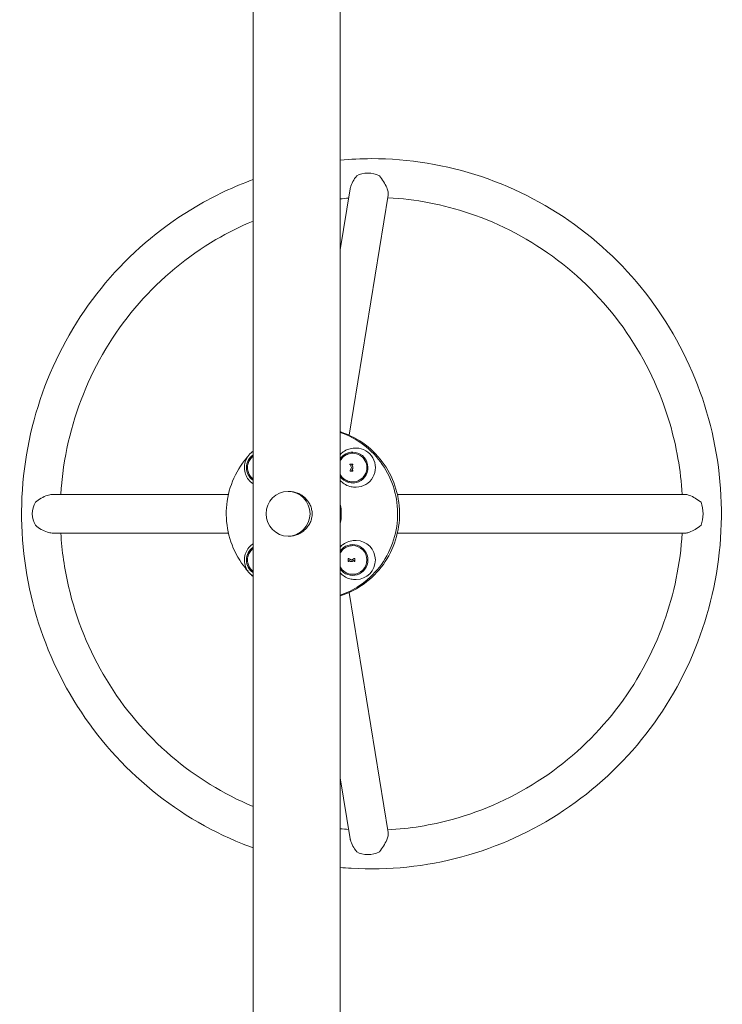
# Model space of a CAD drawing. Units: millimetres. Extents: x -2000 to 12100, y -1600 to 10940.
# Drawn here: x 298 to 912, y 3002 to 3861 of the extents above; entities that cross this region are included whole.
import ezdxf

# ---------------------------------------------------------------- set-up
doc = ezdxf.new("R2010")
doc.units = ezdxf.units.MM
doc.header["$MEASUREMENT"] = 0

msp = doc.modelspace()

# ---------------------------------------------------------------- linework, layer by layer
at = {"color": 0, "linetype": 'Continuous', "lineweight": 0}
for p, q in [((501.95, 3955), (501.95, 1105)), ((578.05, 3955), (578.05, 1105)), ((578.05, 3660.38), (586.74, 3713.6)), ((585.77, 3498.62), (619.98, 3708.04)), ((588.96, 3482.81), (588.83, 3482.81)), ((592, 3487.31), (590.81, 3487.31)), ((586.58, 3472.7), (586.57, 3473.24)), ((587.88, 3470.33), (586.59, 3472.67)), ((586.62, 3473.29), (588.98, 3473.32)), ((586.66, 3467.34), (586.65, 3467.87)), ((586.66, 3467.9), (587.88, 3470.28)), ((588.29, 3467.91), (588.32, 3467.91)), ((588.32, 3467.91), (589.05, 3467.92)), ((588.96, 3457.81), (588.83, 3457.81)), ((480.49, 3446.85), (327.1, 3446.85)), ((532.52, 3449.5), (533.39, 3449.5)), ((592, 3453.31), (590.81, 3453.31)), ((627.95, 3446.85), (879.51, 3446.85)), ((480.49, 3413.15), (327.1, 3413.15)), ((627.95, 3413.15), (879.51, 3413.15)), ((532.52, 3410.5), (533.39, 3410.5)), ((588.96, 3402.19), (588.83, 3402.19)), ((592, 3406.69), (590.81, 3406.69)), ((584.91, 3388.45), (584.87, 3390.85)), ((584.92, 3390.9), (585.44, 3390.91)), ((585.51, 3389.27), (585.54, 3389.27)), ((587.12, 3388.44), (585.56, 3389.26)), ((587.79, 3389.65), (587.85, 3389.65)), ((587.87, 3389.66), (590.18, 3390.98)), ((590.14, 3389.34), (590.17, 3389.34)), ((590.2, 3390.98), (590.73, 3390.99)), ((590.23, 3388.53), (590.22, 3389.29)), ((588.96, 3377.19), (588.83, 3377.19)), ((592, 3372.69), (590.81, 3372.69)), ((585.77, 3361.38), (619.98, 3151.96)), ((578.05, 3199.62), (586.74, 3146.4))]:
    msp.add_line(p, q, dxfattribs=at)
for centre, start, end in [((588.21, 3472.66), 90.89644, 207.91953), ((588.29, 3467.96), 153.85601, 270), ((585.51, 3389.22), 90, 181.15099), ((587.79, 3389.7), 242.08196, 270), ((590.14, 3389.29), 90, 119.13004)]:
    msp.add_arc(centre, 0.05, start, end, dxfattribs=at)
for centre, major_axis, ratio, start_param, end_param in [((604.16, 3715.72), (-16.63, 2.72), 0.674803, -1.971249, -0.695296), ((509.57, 3470.31), (0, -13.5), 0.984808, -2.531024, -1.570796), ((588.96, 3470.31), (0, 13.5), 0.984808, 0, 0.962215), ((588.96, 3470.31), (0, -13.5), 0.984808, -0.962215, 3.141593), ((588.96, 3470.31), (0, -12.5), 0.984808, 0, 3.141593), ((592, 3470.31), (0, -17), 0.984808, 0, 3.141593), ((586.62, 3473.24), (0, 0.05), 0.984808, 0.015484, 1.58628), ((586.63, 3472.7), (0, -0.05), 0.984808, -1.555312, -1.05889), ((509.57, 3470.31), (0, -13.5), 0.984808, -1.570796, -0.610568), ((586.7, 3467.87), (0, -0.05), 0.984808, -2.051735, -1.555312), ((586.71, 3467.34), (0, -0.05), 0.984808, -1.555312, -0.017803), ((586.7, 3467.34), (0.0351, -0.0398), 0.812345, -0.621657, -0.606497), ((587.84, 3470.3), (0, -0.05), 0.984808, 1.089858, 2.082703), ((588.32, 3467.96), (0, 0.05), 0.984808, -3.141592, -3.126109), ((322.79, 3430), (0, -16.85), 0.801279, -2.208773, -0.93282), ((885.54, 3430), (0, 16.85), 0.548328, -2.208773, -0.93282), ((588.96, 3389.69), (0, 13.5), 0.984808, -1.570796, 0.962215), ((588.96, 3389.69), (0, 12.5), 0.984808, -1.570796, 0), ((592, 3389.69), (0, 17), 0.984808, -1.570796, 0), ((509.57, 3389.69), (0, -13.5), 0.984808, -2.531024, -0.610568), ((588.96, 3389.69), (0, -13.5), 0.984808, -0.962215, 1.570796), ((584.92, 3390.85), (0, 0.05), 0.984808, 0.015484, 1.58628), ((584.96, 3388.45), (0, -0.05), 0.984808, -1.555312, -0.033079), ((584.95, 3388.47), (0.0178, -0.066), 0.755033, -0.200922, -0.188298), ((585.54, 3389.22), (0, -0.05), 0.984808, 2.660654, 3.141593), ((587.09, 3388.49), (0.02, -0.051), 0.893102, -0.336587, -0.322054), ((587.14, 3388.48), (0, -0.05), 0.984808, -0.480939, -0.160177), ((587.85, 3389.7), (0, -0.05), 0.984808, 0, 0.511907), ((588.96, 3389.69), (0, -12.5), 0.984808, 0, 1.570796), ((590.17, 3389.29), (0, -0.05), 0.984808, 1.58628, 3.141593), ((590.2, 3390.93), (0, 0.05), 0.984808, 0.015484, 0.511907), ((590.28, 3388.53), (0, -0.05), 0.984808, -1.555312, -0.091818), ((590.26, 3388.53), (0.0503, -0.0129), 0.989164, -1.317107, -1.301659), ((592, 3389.69), (0, -17), 0.984808, 0, 1.570796), ((604.16, 3144.28), (16.63, 2.72), 0.674803, -2.446296, -1.170343)]:
    msp.add_ellipse(centre, major_axis=major_axis, ratio=ratio, start_param=start_param, end_param=end_param, dxfattribs=at)
at = {"color": 0, "linetype": 'Continuous', "lineweight": 0, "extrusion": (2.08126e-16, 2.70623e-32, -1)}
msp.add_ellipse((532.52, 3430), major_axis=(0, -19.5), ratio=0.984808, start_param=-3.141592653589793, end_param=3.141592653589793, dxfattribs=at)
at = {"color": 0, "linetype": 'Continuous', "lineweight": 0, "extrusion": (2.06564e-16, -2.94031e-18, -1)}
msp.add_ellipse((543.53, 3430), major_axis=(0, -36), ratio=0.984808, start_param=-1.801322, end_param=-1.340271, dxfattribs=at)
at = {"color": 0, "linetype": 'Continuous', "lineweight": 0}
for points, knots in [([(605.35, 3739.85), (637.9, 3739.85), (670.45, 3734.53), (732.25, 3713.77), (761.49, 3698.33), (813.74, 3658.91), (836.73, 3634.92), (874.12, 3580.81), (888.51, 3550.69), (907.24, 3487.36), (911.56, 3454.16), (909.69, 3388.04), (903.49, 3355.14), (881.2, 3292.98), (865.11, 3263.72), (824.67, 3211.85), (800.33, 3189.23), (745.87, 3152.92), (715.77, 3139.22), (652.85, 3122.14), (620.04, 3118.75), (584.37, 3120.87), (581.21, 3121.1), (578.05, 3121.39)], [0, 0, 0, 0, 0.319475, 0.319475, 0.639059, 0.639059, 0.95892, 0.95892, 1.279103, 1.279103, 1.599529, 1.599529, 1.920033, 1.920033, 2.240426, 2.240426, 2.560554, 2.560554, 2.880357, 2.880357, 3.199906, 3.199906, 3.231039, 3.231039, 3.231039, 3.231039]), ([(501.95, 3138.45), (498.82, 3139.59), (495.71, 3140.79), (462.36, 3154.23), (434.05, 3171.37), (384.16, 3213.82), (362.59, 3239.13), (328.37, 3295.36), (315.73, 3326.29), (300.68, 3390.62), (298.28, 3424.03), (303.95, 3489.92), (312.03, 3522.4), (337.87, 3583.14), (355.61, 3611.39), (398.97, 3660.77), (424.57, 3681.91), (468.47, 3707.59), (484.94, 3715.34), (501.95, 3721.55)], [3.486735, 3.486735, 3.486735, 3.486735, 3.519384, 3.519384, 3.839009, 3.839009, 4.15893, 4.15893, 4.479167, 4.479167, 4.799621, 4.799621, 5.120118, 5.120118, 5.440472, 5.440472, 5.760542, 5.760542, 5.938042, 5.938042, 5.938042, 5.938042]), ([(586.74, 3713.6), (586.8, 3713.92), (586.86, 3714.24), (587.35, 3716.31), (588.11, 3718.11), (590.02, 3721.57), (591.19, 3723.29), (592.57, 3724.99)], [-3.130167, -3.130167, -3.130167, -3.130167, -2.989826, -2.989826, -2.241603, -2.241603, -1.519143, -1.519143, -1.519143, -1.519143]), ([(612.33, 3724.99), (613.64, 3723.29), (614.82, 3721.57), (616.93, 3718.11), (617.88, 3716.31), (619.15, 3713.29), (619.56, 3712.07), (620, 3710.04), (620.08, 3709.22), (620.03, 3708.36), (620.01, 3708.2), (619.98, 3708.04)], [-5.008285, -5.008285, -5.008285, -5.008285, -4.407873, -4.407873, -3.786051, -3.786051, -3.329477, -3.329477, -2.942741, -2.942741, -2.847755, -2.847755, -2.847755, -2.847755]), ([(619.61, 3705.77), (643.83, 3704.48), (667.88, 3699.87), (718.44, 3682.82), (744.49, 3669.02), (791, 3633.78), (811.44, 3612.35), (844.65, 3564.05), (857.42, 3537.19), (871.64, 3488.77), (875.28, 3467.89), (876.55, 3446.85)], [0.052553, 0.052553, 0.052553, 0.052553, 0.320627, 0.320627, 0.641121, 0.641121, 0.961282, 0.961282, 1.281061, 1.281061, 1.509797, 1.509797, 1.509797, 1.509797]), ([(334.16, 3446.85), (334.31, 3449.34), (334.49, 3451.83), (337.26, 3483.62), (344.46, 3512.51), (367.42, 3566.54), (383.19, 3591.67), (421.71, 3635.64), (444.46, 3654.47), (479.98, 3675.3), (490.81, 3680.71), (501.95, 3685.37)], [4.773388, 4.773388, 4.773388, 4.773388, 4.800449, 4.800449, 5.119862, 5.119862, 5.439443, 5.439443, 5.759358, 5.759358, 5.892424, 5.892424, 5.892424, 5.892424]), ([(578.05, 3501.57), (578.43, 3501.45), (578.81, 3501.32), (586.66, 3498.68), (593.74, 3494.94), (606.38, 3485.39), (611.94, 3479.58), (620.99, 3466.48), (624.47, 3459.18), (628.99, 3443.86), (630.03, 3435.82), (629.57, 3419.82), (628.07, 3411.86), (622.68, 3396.83), (618.79, 3389.75), (609.01, 3377.2), (603.12, 3371.72), (590.82, 3363.51), (584.58, 3360.51), (578.05, 3358.43)], [0.303672, 0.303672, 0.303672, 0.303672, 0.319803, 0.319803, 0.639647, 0.639647, 0.959596, 0.959596, 1.279665, 1.279665, 1.599824, 1.599824, 1.920012, 1.920012, 2.240159, 2.240159, 2.560207, 2.560207, 2.83792, 2.83792, 2.83792, 2.83792]), ([(578.05, 3501.02), (585.34, 3498.51), (592.24, 3494.83), (604.73, 3485.39), (610.29, 3479.58), (619.33, 3466.47), (622.81, 3459.18), (627.33, 3443.85), (628.37, 3435.82), (627.92, 3419.82), (626.42, 3411.86), (621.02, 3396.82), (617.13, 3389.75), (607.35, 3377.2), (601.47, 3371.72), (589.65, 3363.84), (583.98, 3361.02), (578.05, 3358.98)], [0.327221, 0.327221, 0.327221, 0.327221, 0.639764, 0.639764, 0.95973, 0.95973, 1.279776, 1.279776, 1.599882, 1.599882, 1.920008, 1.920008, 2.240106, 2.240106, 2.560138, 2.560138, 2.814372, 2.814372, 2.814372, 2.814372]), ([(497.58, 3379.81), (495.57, 3382.08), (493.69, 3384.47), (487.45, 3393.53), (483.97, 3400.82), (479.45, 3416.15), (478.4, 3424.18), (478.86, 3440.18), (480.36, 3448.14), (485.76, 3463.18), (489.65, 3470.25), (495.51, 3477.78), (496.53, 3479), (497.58, 3480.19)], [3.979202, 3.979202, 3.979202, 3.979202, 4.101322, 4.101322, 4.421369, 4.421369, 4.741475, 4.741475, 5.061601, 5.061601, 5.381699, 5.381699, 5.445576, 5.445576, 5.445576, 5.445576]), ([(501.95, 3484.43), (501.72, 3484.27), (501.5, 3484.11), (499.82, 3482.87), (498.55, 3481.56), (496.47, 3478.61), (495.67, 3476.97), (494.62, 3473.51), (494.37, 3471.7), (494.46, 3468.08), (494.79, 3466.28), (496.02, 3462.86), (496.91, 3461.25), (499.14, 3458.41), (500.46, 3457.18), (501.95, 3456.18)], [0.583088, 0.583088, 0.583088, 0.583088, 0.631247, 0.631247, 0.949804, 0.949804, 1.271418, 1.271418, 1.595488, 1.595488, 1.9204, 1.9204, 2.244174, 2.244174, 2.558505, 2.558505, 2.558505, 2.558505]), ([(501.95, 3480.22), (500.96, 3479.45), (500.08, 3478.52), (498.61, 3476.38), (498.03, 3475.17), (497.27, 3472.61), (497.1, 3471.27), (497.18, 3468.61), (497.43, 3467.28), (498.32, 3464.78), (498.97, 3463.6), (500.42, 3461.74), (501.15, 3461.01), (501.95, 3460.39)], [0.654376, 0.654376, 0.654376, 0.654376, 0.959676, 0.959676, 1.279731, 1.279731, 1.599859, 1.599859, 1.92001, 1.92001, 2.240127, 2.240127, 2.487217, 2.487217, 2.487217, 2.487217]), ([(590.81, 3487.31), (588.99, 3487.31), (587.18, 3487.01), (583.73, 3485.87), (582.11, 3485.02), (579.71, 3483.24), (578.83, 3482.44), (578.05, 3481.55)], [0, 0, 0, 0, 0.3151544, 0.3151544, 0.6312474, 0.6312474, 0.8398898, 0.8398898, 0.8398898, 0.8398898]), ([(588.83, 3482.81), (587.52, 3482.81), (586.21, 3482.59), (583.71, 3481.75), (582.53, 3481.13), (580.43, 3479.54), (579.5, 3478.57), (578.49, 3477.11), (578.26, 3476.73), (578.05, 3476.34)], [0, 0, 0, 0, 0.319842, 0.319842, 0.639717, 0.639717, 0.959676, 0.959676, 1.066552, 1.066552, 1.066552, 1.066552]), ([(588.17, 3472.64), (588.23, 3472.54), (588.28, 3472.43), (588.39, 3472.23), (588.45, 3472.12), (588.56, 3471.92), (588.61, 3471.81), (588.73, 3471.6), (588.78, 3471.5), (588.9, 3471.29), (588.95, 3471.19), (589.01, 3471.09)], [6.0799852, 6.0799852, 6.0799852, 6.0799852, 6.1024276, 6.1024276, 6.1248701, 6.1248701, 6.1473126, 6.1473126, 6.1697551, 6.1697551, 6.1921976, 6.1921976, 6.1921976, 6.1921976]), ([(588.97, 3472.72), (588.92, 3472.72), (588.87, 3472.72), (588.77, 3472.72), (588.72, 3472.72), (588.62, 3472.72), (588.57, 3472.72), (588.47, 3472.72), (588.41, 3472.71), (588.31, 3472.71), (588.26, 3472.71), (588.21, 3472.71)], [0.09847536, 0.09847536, 0.09847536, 0.09847536, 0.10810887, 0.10810887, 0.11774239, 0.11774239, 0.1273759, 0.1273759, 0.13700942, 0.13700942, 0.14664293, 0.14664293, 0.14664293, 0.14664293]), ([(588.97, 3472.72), (588.97, 3472.72), (588.98, 3472.72), (588.99, 3472.73), (588.99, 3472.73), (589, 3472.74), (589.01, 3472.74), (589.01, 3472.75), (589.02, 3472.75), (589.02, 3472.76), (589.02, 3472.77), (589.02, 3472.77), (589.02, 3472.78), (589.02, 3472.78)], [0, 0, 0, 0, 0.00310034, 0.00310034, 0.00618976, 0.00618976, 0.00931308, 0.00931308, 0.01248978, 0.01248978, 0.01566647, 0.01566647, 0.01588346, 0.01588346, 0.01588346, 0.01588346]), ([(589.03, 3473.28), (589.03, 3473.28), (589.03, 3473.29), (589.02, 3473.3), (589.02, 3473.3), (589.02, 3473.31), (589.01, 3473.31), (589.01, 3473.32), (589, 3473.32), (588.99, 3473.32), (588.99, 3473.32), (588.98, 3473.32)], [0, 0, 0, 0, 0.00312841, 0.00312841, 0.00625683, 0.00625683, 0.00938524, 0.00938524, 0.01251366, 0.01251366, 0.01564207, 0.01564207, 0.01564207, 0.01564207]), ([(589.02, 3471.06), (589.02, 3471.06), (589.02, 3471.07), (589.02, 3471.07), (589.02, 3471.07), (589.02, 3471.07), (589.02, 3471.08), (589.01, 3471.08), (589.01, 3471.08), (589.01, 3471.08), (589.01, 3471.08), (589.01, 3471.09)], [0, 0, 0, 0, 0.000993249, 0.000993249, 0.001986497, 0.001986497, 0.002979746, 0.002979746, 0.003972994, 0.003972994, 0.004966243, 0.004966243, 0.004966243, 0.004966243]), ([(589.03, 3473.28), (589.03, 3473.24), (589.03, 3473.21), (589.03, 3473.14), (589.03, 3473.11), (589.02, 3473.04), (589.02, 3473.01), (589.02, 3472.94), (589.02, 3472.91), (589.02, 3472.84), (589.02, 3472.81), (589.02, 3472.78)], [1.38439202, 1.38439202, 1.38439202, 1.38439202, 1.39076695, 1.39076695, 1.39714188, 1.39714188, 1.4035168, 1.4035168, 1.40989173, 1.40989173, 1.41626666, 1.41626666, 1.41626666, 1.41626666]), ([(589.02, 3471.06), (589.02, 3470.96), (589.02, 3470.87), (589.02, 3470.67), (589.02, 3470.57), (589.02, 3470.37), (589.03, 3470.28), (589.03, 3470.08), (589.03, 3469.98), (589.03, 3469.78), (589.04, 3469.69), (589.04, 3469.59)], [1.52445887, 1.52445887, 1.52445887, 1.52445887, 1.54299385, 1.54299385, 1.56152884, 1.56152884, 1.58006382, 1.58006382, 1.5985988, 1.5985988, 1.61713378, 1.61713378, 1.61713378, 1.61713378]), ([(578.05, 3464.27), (578.38, 3463.66), (578.75, 3463.09), (579.99, 3461.5), (580.97, 3460.59), (583.16, 3459.13), (584.38, 3458.57), (586.68, 3457.95), (587.76, 3457.81), (588.83, 3457.81)], [2.075041, 2.075041, 2.075041, 2.075041, 2.240127, 2.240127, 2.560166, 2.560166, 2.880107, 2.880107, 3.141593, 3.141593, 3.141593, 3.141593]), ([(589.07, 3467.32), (588.91, 3467.32), (588.75, 3467.32), (588.44, 3467.31), (588.28, 3467.31), (587.96, 3467.31), (587.8, 3467.3), (587.49, 3467.3), (587.33, 3467.3), (587.02, 3467.29), (586.86, 3467.29), (586.71, 3467.29)], [0.0978917, 0.0978917, 0.0978917, 0.0978917, 0.12854, 0.12854, 0.1591883, 0.1591883, 0.1898366, 0.1898366, 0.2204849, 0.2204849, 0.2511331, 0.2511331, 0.2511331, 0.2511331]), ([(589.03, 3469.56), (588.98, 3469.46), (588.93, 3469.35), (588.82, 3469.14), (588.77, 3469.04), (588.66, 3468.82), (588.61, 3468.72), (588.5, 3468.51), (588.45, 3468.4), (588.34, 3468.19), (588.29, 3468.09), (588.24, 3467.98)], [0.0862202, 0.0862202, 0.0862202, 0.0862202, 0.1086627, 0.1086627, 0.1311052, 0.1311052, 0.1535476, 0.1535476, 0.1759901, 0.1759901, 0.1984326, 0.1984326, 0.1984326, 0.1984326]), ([(589.03, 3469.56), (589.03, 3469.56), (589.04, 3469.57), (589.04, 3469.57), (589.04, 3469.57), (589.04, 3469.57), (589.04, 3469.58), (589.04, 3469.58), (589.04, 3469.58), (589.04, 3469.58), (589.04, 3469.59), (589.04, 3469.59)], [0, 0, 0, 0, 0.000993249, 0.000993249, 0.001986497, 0.001986497, 0.002979746, 0.002979746, 0.003972994, 0.003972994, 0.004966243, 0.004966243, 0.004966243, 0.004966243]), ([(589.1, 3467.87), (589.1, 3467.88), (589.09, 3467.88), (589.09, 3467.89), (589.09, 3467.9), (589.08, 3467.91), (589.08, 3467.91), (589.07, 3467.92), (589.06, 3467.92), (589.05, 3467.92), (589.05, 3467.92), (589.04, 3467.92), (589.04, 3467.92), (589.04, 3467.92)], [0, 0, 0, 0, 0.00314563, 0.00314563, 0.00629126, 0.00629126, 0.0094369, 0.0094369, 0.01256976, 0.01256976, 0.0156676, 0.0156676, 0.01572816, 0.01572816, 0.01572816, 0.01572816]), ([(589.07, 3467.32), (589.08, 3467.32), (589.08, 3467.32), (589.09, 3467.33), (589.1, 3467.33), (589.1, 3467.34), (589.11, 3467.34), (589.11, 3467.35), (589.11, 3467.35), (589.12, 3467.36), (589.12, 3467.37), (589.12, 3467.37), (589.12, 3467.37), (589.12, 3467.37)], [0, 0, 0, 0, 0.00304825, 0.00304825, 0.00617848, 0.00617848, 0.00933795, 0.00933795, 0.01249742, 0.01249742, 0.0156569, 0.0156569, 0.01579737, 0.01579737, 0.01579737, 0.01579737]), ([(589.1, 3467.87), (589.1, 3467.84), (589.1, 3467.81), (589.1, 3467.74), (589.1, 3467.71), (589.11, 3467.64), (589.11, 3467.61), (589.11, 3467.54), (589.11, 3467.51), (589.11, 3467.44), (589.12, 3467.41), (589.12, 3467.37)], [1.725326, 1.725326, 1.725326, 1.725326, 1.73170092, 1.73170092, 1.73807585, 1.73807585, 1.74445078, 1.74445078, 1.7508257, 1.7508257, 1.75720063, 1.75720063, 1.75720063, 1.75720063]), ([(578.05, 3459.06), (579.04, 3457.94), (580.18, 3456.95), (582.95, 3455.12), (584.63, 3454.36), (587.83, 3453.5), (589.32, 3453.31), (590.81, 3453.31)], [2.3017028, 2.3017028, 2.3017028, 2.3017028, 2.5652967, 2.5652967, 2.8833517, 2.8833517, 3.1415927, 3.1415927, 3.1415927, 3.1415927]), ([(311.94, 3440.04), (313.58, 3441.4), (315.28, 3442.59), (318.78, 3444.63), (320.66, 3445.5), (323.91, 3446.51), (325.26, 3446.77), (326.72, 3446.85), (326.91, 3446.85), (327.1, 3446.85)], [-5.008285, -5.008285, -5.008285, -5.008285, -4.407873, -4.407873, -3.786051, -3.786051, -3.329477, -3.329477, -3.257531, -3.257531, -3.257531, -3.257531]), ([(533.39, 3449.5), (534.62, 3449.5), (535.9, 3449.38), (538.44, 3448.87), (539.71, 3448.49), (542.16, 3447.49), (543.33, 3446.87), (545.52, 3445.44), (546.52, 3444.64), (548.32, 3442.93), (549.17, 3441.97), (550.69, 3439.86), (551.35, 3438.72), (552.43, 3436.33), (552.85, 3435.08), (553.4, 3432.54), (553.53, 3431.25), (553.53, 3428.75), (553.4, 3427.46), (552.85, 3424.92), (552.43, 3423.67), (551.35, 3421.28), (550.69, 3420.14), (549.17, 3418.03), (548.32, 3417.07), (546.52, 3415.36), (545.52, 3414.56), (543.33, 3413.13), (542.16, 3412.51), (539.71, 3411.51), (538.44, 3411.13), (535.9, 3410.62), (534.62, 3410.5), (533.39, 3410.5)], [3.001779, 3.001779, 3.001779, 3.001779, 3.376428, 3.376428, 3.751077, 3.751077, 4.125725, 4.125725, 4.500374, 4.500374, 4.87617, 4.87617, 5.251966, 5.251966, 5.627762, 5.627762, 6.003558, 6.003558, 6.379354, 6.379354, 6.75515, 6.75515, 7.130946, 7.130946, 7.506742, 7.506742, 7.88139, 7.88139, 8.256039, 8.256039, 8.630688, 8.630688, 9.005337, 9.005337, 9.005337, 9.005337]), ([(879.51, 3446.85), (879.64, 3446.85), (879.78, 3446.85), (880.83, 3446.77), (881.88, 3446.51), (884.57, 3445.5), (886.25, 3444.63), (889.56, 3442.59), (891.25, 3441.4), (892.96, 3440.04)], [-3.62578, -3.62578, -3.62578, -3.62578, -3.53921, -3.53921, -2.989826, -2.989826, -2.241603, -2.241603, -1.519143, -1.519143, -1.519143, -1.519143]), ([(327.1, 3413.15), (326.91, 3413.15), (326.72, 3413.15), (325.26, 3413.23), (323.91, 3413.49), (320.66, 3414.5), (318.78, 3415.37), (315.28, 3417.41), (313.58, 3418.6), (311.94, 3419.96)], [-3.62578, -3.62578, -3.62578, -3.62578, -3.53921, -3.53921, -2.989826, -2.989826, -2.241603, -2.241603, -1.519143, -1.519143, -1.519143, -1.519143]), ([(892.96, 3419.96), (891.25, 3418.6), (889.56, 3417.41), (886.25, 3415.37), (884.57, 3414.5), (881.88, 3413.49), (880.83, 3413.23), (879.78, 3413.15), (879.64, 3413.15), (879.51, 3413.15)], [-5.008285, -5.008285, -5.008285, -5.008285, -4.407873, -4.407873, -3.786051, -3.786051, -3.329477, -3.329477, -3.257531, -3.257531, -3.257531, -3.257531]), ([(501.95, 3174.63), (476.1, 3185.44), (451.91, 3200.34), (408.32, 3237.59), (389.14, 3260.19), (358.76, 3310.38), (347.56, 3337.94), (337.36, 3381.89), (335.1, 3397.48), (334.16, 3413.15)], [3.532354, 3.532354, 3.532354, 3.532354, 3.841179, 3.841179, 4.161269, 4.161269, 4.480985, 4.480985, 4.65139, 4.65139, 4.65139, 4.65139]), ([(876.55, 3413.15), (874.95, 3386.65), (869.57, 3360.39), (850.71, 3307.79), (836.41, 3281.77), (800.49, 3235.6), (778.85, 3215.46), (730.44, 3183.09), (703.66, 3170.88), (657.36, 3158.27), (638.54, 3155.24), (619.61, 3154.23)], [1.631795, 1.631795, 1.631795, 1.631795, 1.919963, 1.919963, 2.239498, 2.239498, 2.559344, 2.559344, 2.879575, 2.879575, 3.089039, 3.089039, 3.089039, 3.089039]), ([(501.95, 3403.82), (501.72, 3403.66), (501.5, 3403.5), (499.82, 3402.26), (498.55, 3400.95), (496.47, 3398), (495.67, 3396.36), (494.62, 3392.9), (494.37, 3391.09), (494.46, 3387.47), (494.79, 3385.67), (496.02, 3382.25), (496.91, 3380.64), (499.14, 3377.8), (500.46, 3376.57), (501.95, 3375.57)], [0.583088, 0.583088, 0.583088, 0.583088, 0.631247, 0.631247, 0.949804, 0.949804, 1.271418, 1.271418, 1.595488, 1.595488, 1.9204, 1.9204, 2.244174, 2.244174, 2.558505, 2.558505, 2.558505, 2.558505]), ([(590.81, 3406.69), (588.99, 3406.69), (587.18, 3406.4), (583.73, 3405.26), (582.11, 3404.41), (579.71, 3402.63), (578.83, 3401.83), (578.05, 3400.94)], [0, 0, 0, 0, 0.3151544, 0.3151544, 0.6312474, 0.6312474, 0.8398898, 0.8398898, 0.8398898, 0.8398898]), ([(588.83, 3402.19), (587.52, 3402.19), (586.21, 3401.98), (583.71, 3401.14), (582.53, 3400.52), (580.43, 3398.93), (579.5, 3397.96), (578.49, 3396.5), (578.26, 3396.12), (578.05, 3395.73)], [0, 0, 0, 0, 0.319842, 0.319842, 0.639717, 0.639717, 0.959676, 0.959676, 1.066552, 1.066552, 1.066552, 1.066552]), ([(501.95, 3399.61), (500.96, 3398.84), (500.08, 3397.91), (498.61, 3395.77), (498.03, 3394.56), (497.27, 3392), (497.1, 3390.66), (497.18, 3388), (497.43, 3386.67), (498.32, 3384.17), (498.97, 3382.99), (500.42, 3381.13), (501.15, 3380.4), (501.95, 3379.78)], [0.654376, 0.654376, 0.654376, 0.654376, 0.959676, 0.959676, 1.279731, 1.279731, 1.599859, 1.599859, 1.92001, 1.92001, 2.240127, 2.240127, 2.487217, 2.487217, 2.487217, 2.487217]), ([(585.43, 3388.41), (585.4, 3388.41), (585.37, 3388.41), (585.31, 3388.41), (585.27, 3388.4), (585.21, 3388.4), (585.18, 3388.4), (585.12, 3388.4), (585.08, 3388.4), (585.02, 3388.4), (584.99, 3388.4), (584.96, 3388.4)], [0.32904209, 0.32904209, 0.32904209, 0.32904209, 0.33541702, 0.33541702, 0.34179195, 0.34179195, 0.34816688, 0.34816688, 0.3545418, 0.3545418, 0.36091673, 0.36091673, 0.36091673, 0.36091673]), ([(585.45, 3390.9), (585.45, 3390.9), (585.45, 3390.9), (585.45, 3390.9), (585.45, 3390.91), (585.44, 3390.91), (585.44, 3390.91), (585.44, 3390.91), (585.44, 3390.91), (585.44, 3390.91), (585.43, 3390.91), (585.43, 3390.91)], [0, 0, 0, 0, 0.000975045, 0.000975045, 0.001950089, 0.001950089, 0.002925134, 0.002925134, 0.003900179, 0.003900179, 0.004875223, 0.004875223, 0.004875223, 0.004875223]), ([(585.43, 3388.41), (585.44, 3388.41), (585.44, 3388.41), (585.45, 3388.41), (585.46, 3388.41), (585.46, 3388.42), (585.47, 3388.42), (585.47, 3388.43), (585.47, 3388.44), (585.48, 3388.45), (585.48, 3388.45), (585.48, 3388.46), (585.48, 3388.46), (585.48, 3388.46)], [0, 0, 0, 0, 0.00317669, 0.00317669, 0.00635338, 0.00635338, 0.00953008, 0.00953008, 0.01270677, 0.01270677, 0.01570828, 0.01570828, 0.01588346, 0.01588346, 0.01588346, 0.01588346]), ([(585.45, 3390.9), (585.6, 3390.82), (585.75, 3390.74), (586.06, 3390.57), (586.21, 3390.49), (586.52, 3390.32), (586.67, 3390.24), (586.98, 3390.07), (587.14, 3389.99), (587.45, 3389.82), (587.6, 3389.74), (587.76, 3389.66)], [5.9586875, 5.9586875, 5.9586875, 5.9586875, 5.9925322, 5.9925322, 6.0263769, 6.0263769, 6.0602216, 6.0602216, 6.0940663, 6.0940663, 6.127911, 6.127911, 6.127911, 6.127911]), ([(585.46, 3389.22), (585.46, 3389.17), (585.46, 3389.12), (585.46, 3389.01), (585.47, 3388.96), (585.47, 3388.86), (585.47, 3388.81), (585.47, 3388.71), (585.47, 3388.66), (585.48, 3388.56), (585.48, 3388.51), (585.48, 3388.46)], [1.59866582, 1.59866582, 1.59866582, 1.59866582, 1.60829934, 1.60829934, 1.61793285, 1.61793285, 1.62756637, 1.62756637, 1.63719988, 1.63719988, 1.6468334, 1.6468334, 1.6468334, 1.6468334]), ([(588.54, 3388.46), (588.45, 3388.45), (588.35, 3388.45), (588.15, 3388.45), (588.06, 3388.45), (587.86, 3388.45), (587.77, 3388.44), (587.57, 3388.44), (587.48, 3388.44), (587.28, 3388.44), (587.19, 3388.44), (587.09, 3388.43)], [0.12817497, 0.12817497, 0.12817497, 0.12817497, 0.14670995, 0.14670995, 0.16524493, 0.16524493, 0.18377992, 0.18377992, 0.2023149, 0.2023149, 0.22084988, 0.22084988, 0.22084988, 0.22084988]), ([(588.54, 3388.46), (588.54, 3388.46), (588.55, 3388.46), (588.55, 3388.46), (588.55, 3388.46), (588.55, 3388.46), (588.56, 3388.46), (588.56, 3388.46), (588.56, 3388.46), (588.56, 3388.46), (588.56, 3388.46), (588.57, 3388.46)], [0, 0, 0, 0, 0.000993249, 0.000993249, 0.001986497, 0.001986497, 0.002979746, 0.002979746, 0.003972994, 0.003972994, 0.004966243, 0.004966243, 0.004966243, 0.004966243]), ([(590.11, 3389.33), (590.01, 3389.28), (589.91, 3389.22), (589.7, 3389.1), (589.6, 3389.04), (589.39, 3388.93), (589.29, 3388.87), (589.08, 3388.75), (588.98, 3388.7), (588.77, 3388.58), (588.67, 3388.52), (588.57, 3388.46)], [0.0354881, 0.0354881, 0.0354881, 0.0354881, 0.0579306, 0.0579306, 0.0803731, 0.0803731, 0.1028155, 0.1028155, 0.125258, 0.125258, 0.1477005, 0.1477005, 0.1477005, 0.1477005]), ([(590.77, 3388.49), (590.73, 3388.49), (590.7, 3388.49), (590.63, 3388.49), (590.6, 3388.49), (590.53, 3388.49), (590.5, 3388.49), (590.43, 3388.49), (590.39, 3388.49), (590.33, 3388.48), (590.29, 3388.48), (590.26, 3388.48)], [6.27129343, 6.27129343, 6.27129343, 6.27129343, 6.27766836, 6.27766836, 6.28404328, 6.28404328, 6.29041821, 6.29041821, 6.29679314, 6.29679314, 6.30316806, 6.30316806, 6.30316806, 6.30316806]), ([(590.78, 3390.94), (590.78, 3390.95), (590.78, 3390.95), (590.78, 3390.96), (590.77, 3390.97), (590.77, 3390.97), (590.76, 3390.98), (590.76, 3390.98), (590.75, 3390.99), (590.74, 3390.99), (590.73, 3390.99), (590.73, 3390.99)], [0, 0, 0, 0, 0.00312796, 0.00312796, 0.00625593, 0.00625593, 0.00938389, 0.00938389, 0.01251185, 0.01251185, 0.01563981, 0.01563981, 0.01563981, 0.01563981]), ([(590.77, 3388.49), (590.77, 3388.49), (590.78, 3388.49), (590.79, 3388.5), (590.79, 3388.5), (590.8, 3388.5), (590.8, 3388.51), (590.81, 3388.52), (590.81, 3388.52), (590.82, 3388.53), (590.82, 3388.54), (590.82, 3388.54), (590.82, 3388.54), (590.82, 3388.54)], [0, 0, 0, 0, 0.00315947, 0.00315947, 0.00631894, 0.00631894, 0.00947841, 0.00947841, 0.01262375, 0.01262375, 0.01577606, 0.01577606, 0.01579735, 0.01579735, 0.01579735, 0.01579735]), ([(590.78, 3390.94), (590.78, 3390.78), (590.78, 3390.62), (590.78, 3390.3), (590.78, 3390.14), (590.79, 3389.82), (590.79, 3389.66), (590.8, 3389.34), (590.8, 3389.18), (590.81, 3388.86), (590.81, 3388.7), (590.82, 3388.54)], [1.4941756, 1.4941756, 1.4941756, 1.4941756, 1.5248239, 1.5248239, 1.5554722, 1.5554722, 1.5861205, 1.5861205, 1.6167688, 1.6167688, 1.647417, 1.647417, 1.647417, 1.647417]), ([(578.05, 3383.66), (578.38, 3383.05), (578.75, 3382.48), (579.99, 3380.89), (580.97, 3379.98), (583.16, 3378.52), (584.38, 3377.96), (586.68, 3377.34), (587.76, 3377.19), (588.83, 3377.19)], [2.075041, 2.075041, 2.075041, 2.075041, 2.240127, 2.240127, 2.560166, 2.560166, 2.880107, 2.880107, 3.141593, 3.141593, 3.141593, 3.141593]), ([(578.05, 3378.45), (579.04, 3377.33), (580.18, 3376.34), (582.95, 3374.51), (584.63, 3373.75), (587.83, 3372.89), (589.32, 3372.69), (590.81, 3372.69)], [2.3017028, 2.3017028, 2.3017028, 2.3017028, 2.5652967, 2.5652967, 2.8833517, 2.8833517, 3.1415927, 3.1415927, 3.1415927, 3.1415927]), ([(592.57, 3135.01), (591.19, 3136.71), (590.02, 3138.43), (588.11, 3141.89), (587.35, 3143.69), (586.86, 3145.76), (586.8, 3146.08), (586.74, 3146.4)], [-5.008285, -5.008285, -5.008285, -5.008285, -4.407873, -4.407873, -3.786051, -3.786051, -3.669418, -3.669418, -3.669418, -3.669418]), ([(619.98, 3151.96), (620.01, 3151.8), (620.03, 3151.64), (620.08, 3150.78), (620, 3149.96), (619.56, 3147.93), (619.15, 3146.71), (617.88, 3143.69), (616.93, 3141.89), (614.82, 3138.43), (613.64, 3136.71), (612.33, 3135.01)], [-4.118854, -4.118854, -4.118854, -4.118854, -4.004559, -4.004559, -3.53921, -3.53921, -2.989826, -2.989826, -2.241603, -2.241603, -1.519143, -1.519143, -1.519143, -1.519143])]:
    msp.add_open_spline(points, degree=3, knots=knots, dxfattribs=at)
for points in [[(578.05, 3738.61), (587.13, 3739.44), (596.24, 3739.85), (605.35, 3739.85)], [(578.05, 3704.75), (580.5, 3705), (582.95, 3705.22), (585.41, 3705.4)], [(500.74, 3483.53), (501.14, 3483.93), (501.54, 3484.33), (501.95, 3484.71)], [(501.95, 3375.29), (501.54, 3375.67), (501.14, 3376.07), (500.74, 3376.47)], [(585.41, 3154.6), (582.95, 3154.78), (580.5, 3155), (578.05, 3155.25)]]:
    msp.add_open_spline(points, degree=3, dxfattribs=at)

doc.saveas('drawing.dxf')
